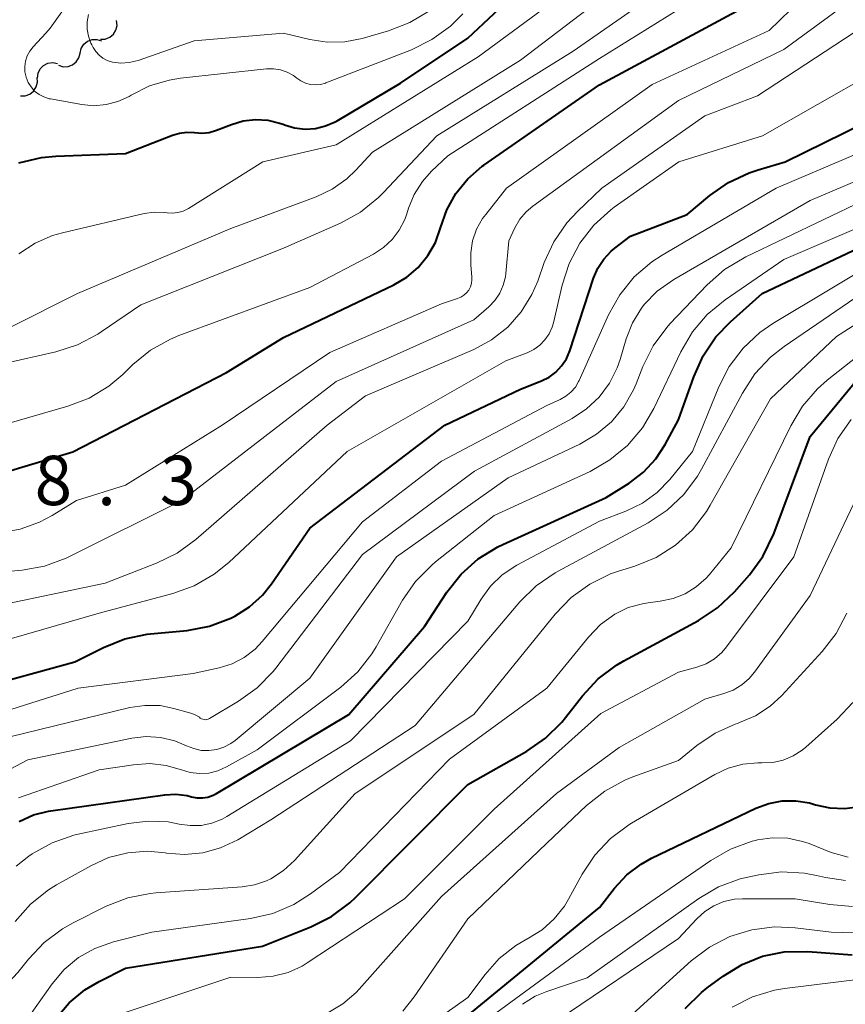
# Model space of a CAD drawing. Units: metres. Extents: x -68000 to -66000, y 19500 to 21000.
# Drawn here: x -67503 to -67440, y 20151 to 20226 of the extents above; entities that cross this region are included whole.
import ezdxf

# ---------------------------------------------------------------- set-up
doc = ezdxf.new("R2010")
doc.units = ezdxf.units.M
for name, color, linetype, lineweight in [('510200_細流', 7, 'Continuous', 30), ('710100_等高線(計曲線)', 7, 'Continuous', 40), ('710200_等高線(主曲線)', 7, 'Continuous', 13), ('731200_図化機測定による標高点', 7, 'Continuous', 40)]:
    doc.layers.add(name, color=color, linetype=linetype, lineweight=lineweight)
doc.styles.add('Style-WORKING', font='MS Gothic.ttf')

msp = doc.modelspace()

# ---------------------------------------------------------------- linework, layer by layer
at = {"layer": '510200_細流', "linetype": 'Continuous', "lineweight": 30, "flags": 128}
for points in [[(-67496.92, 20224.332), (-67496.553, 20224.345), (-67496.211, 20224.477), (-67495.928, 20224.711), (-67495.735, 20225.024), (-67495.652, 20225.381), (-67495.69, 20225.746)], [(-67498.463, 20223.28), (-67498.377, 20223.637), (-67498.18, 20223.946), (-67497.894, 20224.178), (-67497.55, 20224.304), (-67497.183, 20224.315), (-67496.832, 20224.206)], [(-67500.093, 20222.353), (-67499.742, 20222.244), (-67499.375, 20222.255), (-67499.031, 20222.381), (-67498.745, 20222.613), (-67498.548, 20222.923), (-67498.463, 20223.28)], [(-67501.688, 20221.374), (-67501.646, 20221.738), (-67501.487, 20222.069), (-67501.231, 20222.333), (-67500.904, 20222.5), (-67500.542, 20222.554), (-67500.18, 20222.488)], [(-67502.987, 20220.029), (-67502.62, 20220.036), (-67502.275, 20220.161), (-67501.988, 20220.39), (-67501.79, 20220.7), (-67501.701, 20221.056), (-67501.732, 20221.422)]]:
    msp.add_lwpolyline(points, dxfattribs=at)
at = {"layer": '710100_等高線(計曲線)', "linetype": 'Continuous', "lineweight": 40, "flags": 128}
for points, elevation in [([(-67471.08, 20210), (-67470.61, 20211.36), (-67469.92, 20212.61), (-67469.01, 20213.73), (-67467.93, 20214.67), (-67467.79, 20214.76), (-67459, 20220.87), (-67447.6, 20227), (-67441.53, 20232.66), (-67440.15, 20233.73)], 480), ([(-67490.91, 20217.2), (-67490.35, 20217.26), (-67489.77, 20217.23), (-67489.21, 20217.19), (-67488.65, 20217.25), (-67488.09, 20217.41), (-67486.95, 20217.86), (-67486.06, 20218.13), (-67485.14, 20218.23), (-67484.21, 20218.18), (-67483.31, 20217.96), (-67483.04, 20217.87), (-67482.92, 20217.82), (-67482.16, 20217.59), (-67481.37, 20217.5), (-67480.58, 20217.55), (-67479.81, 20217.74), (-67479.08, 20218.05), (-67478.93, 20218.14), (-67474.12, 20221), (-67469, 20224.41), (-67465, 20228.18)], 470), ([(-67444.89, 20215), (-67433, 20220.86)], 490), ([(-67503.1, 20214.94), (-67501.4, 20215.35), (-67500.29, 20215.45), (-67495, 20215.64), (-67491.45, 20217.04), (-67490.91, 20217.2)], 470), ([(-67506.25, 20174.98), (-67498.86, 20177), (-67496.69, 20178.1), (-67495.07, 20178.75), (-67493.37, 20179.11), (-67493.11, 20179.14), (-67490.33, 20179.4), (-67488.62, 20179.72), (-67487, 20180.32), (-67486.71, 20180.47), (-67485.58, 20181.18), (-67484.6, 20182.08), (-67483.91, 20182.93), (-67481, 20187.18), (-67470.75, 20195), (-67465, 20197.73), (-67463.4, 20198.37), (-67462.83, 20198.65), (-67462.32, 20199.03), (-67461.88, 20199.5), (-67461.52, 20200.03), (-67461.27, 20200.64), (-67459.46, 20206.16), (-67459.13, 20206.92), (-67458.68, 20207.61), (-67458.12, 20208.21), (-67457.83, 20208.45), (-67456.65, 20209.35), (-67452.34, 20211), (-67450.63, 20212.44), (-67449.21, 20213.44), (-67447.64, 20214.18), (-67446.95, 20214.41), (-67444.89, 20215)], 490), ([(-67510.47, 20189.53), (-67499, 20192.97), (-67487.35, 20199), (-67483, 20201.66), (-67474.62, 20205.67), (-67473.64, 20206.25), (-67472.77, 20206.99), (-67472.04, 20207.88), (-67471.47, 20208.88), (-67471.08, 20210)], 480), ([(-67503.08, 20164.88), (-67502, 20165.37), (-67500.86, 20165.66), (-67500.69, 20165.69), (-67492.03, 20166.9), (-67491.18, 20166.94), (-67490.33, 20166.84), (-67490, 20166.75), (-67489.59, 20166.67), (-67489.17, 20166.67), (-67488.76, 20166.73), (-67488.36, 20166.87), (-67488.11, 20167), (-67478.05, 20173), (-67472.31, 20179.69), (-67470.59, 20182.31), (-67469.51, 20183.68), (-67468.21, 20184.84), (-67466.72, 20185.75), (-67466.36, 20185.93), (-67458.51, 20189.49), (-67456.75, 20190.59), (-67455.66, 20191.43), (-67454.72, 20192.44), (-67454.01, 20193.52), (-67453, 20195.39), (-67451.85, 20198.67), (-67451.14, 20200.26), (-67450.16, 20201.7), (-67449.06, 20202.85), (-67446.64, 20205), (-67437, 20209.56)], 500), ([(-67500.29, 20149.9), (-67499.29, 20151.08), (-67498.1, 20152.07), (-67497, 20152.72), (-67495, 20153.72), (-67484.61, 20155.39), (-67480.92, 20156.87), (-67479.36, 20157.65), (-67477.96, 20158.7), (-67477.54, 20159.1), (-67469, 20167.68), (-67464.53, 20170.21), (-67463.1, 20171.2), (-67461.86, 20172.43), (-67461.58, 20172.77), (-67460.29, 20174.43), (-67459.1, 20175.71), (-67457.71, 20176.76), (-67457.16, 20177.08), (-67451.49, 20180.15), (-67450.03, 20181.11), (-67448.75, 20182.33), (-67447.62, 20183.61), (-67446.59, 20185.01), (-67445.75, 20186.74), (-67443, 20194.14), (-67438.96, 20199.04)], 510), ([(-67469, 20150.13), (-67459, 20158.34), (-67457.86, 20159.81), (-67456.93, 20160.81), (-67455.84, 20161.64), (-67455.05, 20162.08), (-67447.12, 20165.88), (-67446.15, 20166.25), (-67445.13, 20166.44), (-67444.09, 20166.45), (-67443.06, 20166.29), (-67442.75, 20166.2), (-67442.61, 20166.15), (-67441.5, 20165.91), (-67440.36, 20165.86), (-67439.24, 20166.01), (-67438.43, 20166.25), (-67437.78, 20166.48)], 520), ([(-67452.5, 20150.65), (-67451.26, 20151.88), (-67450.83, 20152.22), (-67449.61, 20153.13), (-67448.18, 20154.01), (-67446.62, 20154.63), (-67444.98, 20154.96), (-67443.17, 20155), (-67439.82, 20154.75)], 530)]:
    msp.add_lwpolyline(points, dxfattribs=dict(at, elevation=elevation))
at = {"layer": '710200_等高線(主曲線)', "linetype": 'Continuous', "lineweight": 13, "flags": 128}
for points, elevation in [([(-67517.68, 20197.83), (-67517.01, 20197.96), (-67516.65, 20198.08), (-67514.29, 20199), (-67509, 20199.82), (-67498.65, 20205), (-67487, 20209.94), (-67480.52, 20212.35), (-67479.3, 20212.93), (-67478.2, 20213.72), (-67477.51, 20214.38), (-67476.25, 20215.75), (-67465, 20222.74), (-67454.2, 20231), (-67443, 20239.61), (-67440.01, 20241.09)], 474), ([(-67504.33, 20199.67), (-67500.31, 20200.58), (-67498.65, 20201.11), (-67497.11, 20201.92), (-67496.85, 20202.09), (-67493.85, 20204.15), (-67483, 20208.46), (-67478.69, 20210.36), (-67477.16, 20211.19), (-67475.8, 20212.29), (-67475.42, 20212.67), (-67471.36, 20217), (-67461, 20223.41), (-67450.15, 20231)], 476), ([(-67503.1, 20208.01), (-67501.88, 20208.82), (-67500.55, 20209.4), (-67499.8, 20209.61), (-67493.58, 20211.08), (-67492.81, 20211.19), (-67492.04, 20211.17), (-67491.85, 20211.14), (-67491.44, 20211.11), (-67491.04, 20211.15), (-67490.64, 20211.26), (-67490.27, 20211.44), (-67490.23, 20211.47), (-67484.57, 20215), (-67479, 20216.31), (-67468.22, 20223), (-67457, 20231.28)], 472), ([(-67487.67, 20195), (-67479.49, 20200.51), (-67471, 20204.23), (-67469.78, 20204.62), (-67469.53, 20204.72), (-67469.3, 20204.87), (-67469.1, 20205.05), (-67468.93, 20205.27), (-67468.8, 20205.51), (-67468.72, 20205.78), (-67468.69, 20206.05), (-67468.69, 20206.27), (-67468.78, 20207.16), (-67468.79, 20208.09), (-67468.64, 20209.01), (-67468.34, 20209.89), (-67467.88, 20210.7), (-67467.65, 20211.01), (-67466.08, 20213), (-67455, 20220.88), (-67446.12, 20225), (-67441.2, 20229.77), (-67439.84, 20230.87)], 482), ([(-67510.99, 20183.23), (-67502.87, 20183.97), (-67501.16, 20184.28), (-67499.52, 20184.88), (-67499.32, 20184.98), (-67490.74, 20189.26), (-67479, 20198.32), (-67468.55, 20203), (-67467.4, 20204), (-67466.95, 20204.48), (-67466.58, 20205.03), (-67466.31, 20205.63), (-67466.15, 20206.27), (-67466.12, 20206.52), (-67465.89, 20209), (-67465.43, 20210), (-67465.05, 20210.65), (-67464.57, 20211.22), (-67464.06, 20211.65), (-67453, 20219.68), (-67445, 20223.54), (-67437.19, 20229.29)], 484), ([(-67508.07, 20193.93), (-67499.39, 20196.43), (-67497.77, 20197.06), (-67496.28, 20197.96), (-67495.21, 20198.86), (-67494.45, 20199.6), (-67493.1, 20200.7), (-67491.58, 20201.54), (-67490.96, 20201.8), (-67481, 20205.47), (-67476.18, 20208), (-67475.42, 20208.49), (-67474.76, 20209.1), (-67474.21, 20209.82), (-67473.79, 20210.62), (-67473.64, 20211.05), (-67473.51, 20211.48), (-67473.07, 20212.54), (-67472.46, 20213.51), (-67471.77, 20214.29), (-67470.53, 20215.47), (-67459, 20222.87), (-67448.72, 20229.28)], 478), ([(-67499.73, 20226.59), (-67500.73, 20225.16), (-67501.06, 20224.8), (-67502.03, 20223.76), (-67502.28, 20223.43), (-67502.48, 20223.06), (-67502.6, 20222.67), (-67502.66, 20222.26), (-67502.65, 20221.84), (-67502.56, 20221.44), (-67502.4, 20221.05), (-67502.18, 20220.7), (-67501.91, 20220.39), (-67501.58, 20220.14)], 468), ([(-67501.58, 20220.14), (-67501.21, 20219.94), (-67500.82, 20219.81), (-67500.71, 20219.79), (-67498.33, 20219.36), (-67497.41, 20219.28), (-67496.48, 20219.36), (-67495.59, 20219.59), (-67494.74, 20219.98), (-67494.59, 20220.07), (-67493.19, 20220.78), (-67491.69, 20221.23), (-67490.82, 20221.37), (-67484.3, 20222.08), (-67483.76, 20222.09), (-67483.23, 20222.01), (-67482.73, 20221.83), (-67482.26, 20221.58), (-67482, 20221.38), (-67481.68, 20221.16), (-67481.33, 20221), (-67480.96, 20220.9), (-67480.58, 20220.87), (-67480.19, 20220.9), (-67479.82, 20221), (-67479.78, 20221.02), (-67473.29, 20223.53), (-67471.73, 20224.3), (-67470.32, 20225.32), (-67469.38, 20226.27)], 468), ([(-67497.81, 20226.2), (-67497.91, 20225.65), (-67497.91, 20225.1), (-67497.82, 20224.56), (-67497.64, 20224.04), (-67497.57, 20223.9), (-67497.47, 20223.7), (-67497.27, 20223.39), (-67497.02, 20223.11), (-67496.72, 20222.89), (-67496.39, 20222.71), (-67496, 20222.59), (-67495.36, 20222.52), (-67494.72, 20222.55), (-67494.04, 20222.72), (-67489.79, 20224.21), (-67483, 20224.8), (-67481, 20224.31), (-67479.68, 20224.1), (-67478.34, 20224.13), (-67477.02, 20224.39), (-67475.02, 20224.97), (-67473.4, 20225.6), (-67471.91, 20226.5)], 466), ([(-67506.01, 20181), (-67496.56, 20183), (-67492.66, 20184.5), (-67491.09, 20185.26), (-67489.66, 20186.3), (-67479.7, 20195), (-67476.78, 20197.22), (-67468.56, 20200.76), (-67467.2, 20201.49), (-67465.98, 20202.45), (-67464.95, 20203.6), (-67464.14, 20204.92), (-67463.7, 20205.94), (-67463.21, 20207.35), (-67462.48, 20208.93), (-67461.49, 20210.37), (-67460.68, 20211.24), (-67458.84, 20213), (-67451, 20218.52), (-67447, 20220.04), (-67438.2, 20225.8)], 486), ([(-67506.94, 20177.85), (-67497, 20180.71), (-67491.42, 20182.2), (-67489.79, 20182.79), (-67488.28, 20183.67), (-67487.17, 20184.56), (-67478.17, 20193), (-67466.11, 20199.89), (-67464.5, 20200.5), (-67464, 20200.74), (-67463.54, 20201.07), (-67463.15, 20201.47), (-67462.84, 20201.93), (-67462.61, 20202.44), (-67462.51, 20202.78), (-67461.85, 20205.63), (-67461.32, 20207.29), (-67460.5, 20208.83), (-67459.43, 20210.2), (-67458.14, 20211.37), (-67457.88, 20211.56), (-67452.98, 20215.02), (-67446.63, 20217), (-67438.26, 20221.74)], 488), ([(-67506.22, 20172.59), (-67498.61, 20175), (-67489.87, 20176.13), (-67487.9, 20176.56), (-67486.91, 20176.87), (-67485.99, 20177.35), (-67485.17, 20177.98), (-67484.62, 20178.55), (-67477, 20187.66), (-67471, 20192.25), (-67463, 20196.49), (-67462, 20196.94), (-67461.56, 20197.19), (-67461.17, 20197.5), (-67460.84, 20197.88), (-67460.59, 20198.31), (-67460.55, 20198.39), (-67458.31, 20203.39), (-67457.46, 20204.91), (-67456.36, 20206.26), (-67455.04, 20207.4), (-67454.24, 20207.93), (-67445.58, 20213), (-67435, 20217.51)], 492), ([(-67485.01, 20175.03), (-67483.8, 20176.28), (-67483.59, 20176.54), (-67477, 20185.17), (-67468.51, 20191.49), (-67461.07, 20195.51), (-67459.98, 20196.23), (-67459.03, 20197.13), (-67458.25, 20198.19), (-67457.66, 20199.36), (-67457.44, 20200), (-67456.98, 20201.56), (-67456.5, 20202.78), (-67455.82, 20203.9), (-67455.61, 20204.17), (-67454.63, 20205.18), (-67453.37, 20206.08), (-67443, 20212.08), (-67431.44, 20217)], 494), ([(-67487.34, 20169.02), (-67485, 20170.32), (-67478.66, 20175.09), (-67477.36, 20176.26), (-67476.29, 20177.63), (-67475.97, 20178.15), (-67473.96, 20181.69), (-67472.98, 20183.12), (-67471.75, 20184.36), (-67471.46, 20184.6), (-67467, 20188.13), (-67459.72, 20191.48), (-67458.21, 20192.35), (-67456.87, 20193.46), (-67455.74, 20194.8), (-67454.88, 20196.27), (-67452.83, 20200.57), (-67451.95, 20202.08), (-67450.82, 20203.4), (-67449.46, 20204.52), (-67445, 20207.59), (-67433.44, 20212.56)], 498), ([(-67488.08, 20170.34), (-67487.53, 20170.52), (-67487.01, 20170.79), (-67486.68, 20171.04), (-67481, 20175.76), (-67474.42, 20185), (-67465.93, 20191), (-67460.51, 20193.56), (-67459.23, 20194.31), (-67458.1, 20195.26), (-67457.16, 20196.4), (-67456.42, 20197.69), (-67456.23, 20198.14), (-67455.71, 20199.46), (-67454.94, 20201.02), (-67453.9, 20202.42), (-67453.65, 20202.7), (-67450.83, 20205.66), (-67449.52, 20206.82), (-67447.9, 20207.8), (-67439, 20212.05)], 496), ([(-67446.82, 20202.04), (-67445.83, 20202.72), (-67437, 20208.02)], 502), ([(-67502.39, 20154.41), (-67501.2, 20155.68), (-67499.8, 20156.72), (-67498.98, 20157.18), (-67496.47, 20158.43), (-67494.84, 20159.07), (-67493.14, 20159.41), (-67492.7, 20159.45), (-67486.16, 20159.9), (-67485.21, 20160.05), (-67484.3, 20160.36), (-67483.97, 20160.52), (-67483.01, 20161.14), (-67482.16, 20161.92), (-67477.56, 20167), (-67468.54, 20173), (-67462.36, 20180.64), (-67461.15, 20181.9), (-67459.74, 20182.92), (-67458.17, 20183.69), (-67457.56, 20183.9), (-67456.32, 20184.29), (-67454.71, 20184.95), (-67453.23, 20185.88), (-67451.94, 20187.05), (-67450.88, 20188.43), (-67450.59, 20188.91), (-67446.01, 20197), (-67441, 20201.73), (-67432.76, 20207)], 506), ([(-67451.25, 20191.66), (-67448.15, 20197.44), (-67447.2, 20198.9), (-67446.01, 20200.17), (-67444.98, 20200.97), (-67436.17, 20207)], 504), ([(-67502.31, 20150.1), (-67500.58, 20152.54), (-67499.66, 20153.62), (-67498.57, 20154.53), (-67497.34, 20155.23), (-67495.92, 20155.73), (-67493, 20156.46), (-67485.52, 20157.5), (-67483.82, 20157.89), (-67482.22, 20158.57), (-67480.95, 20159.37), (-67478.75, 20161), (-67470.39, 20169.61), (-67463, 20175), (-67459.85, 20178.89), (-67458.94, 20179.84), (-67457.83, 20180.64), (-67456.82, 20181.13), (-67455.74, 20181.43), (-67455.32, 20181.5), (-67454.39, 20181.61), (-67453.42, 20181.82), (-67452.49, 20182.19), (-67451.65, 20182.71), (-67450.9, 20183.38), (-67450.66, 20183.65), (-67449, 20185.67), (-67444.48, 20194.95), (-67443.58, 20196.45), (-67442.44, 20197.77), (-67441.7, 20198.41), (-67435.49, 20203.33)], 508), ([(-67503.32, 20161.49), (-67502.35, 20162.25), (-67502.1, 20162.42), (-67500.58, 20163.26), (-67498.93, 20163.83), (-67498.6, 20163.91), (-67494.8, 20164.72), (-67493.28, 20164.91), (-67491.76, 20164.84), (-67490.93, 20164.68), (-67490.1, 20164.56), (-67489.26, 20164.58), (-67488.44, 20164.75), (-67487.67, 20165.06), (-67487.31, 20165.26), (-67477.93, 20171), (-67469, 20180.1), (-67468, 20181.77), (-67467.28, 20182.76), (-67466.4, 20183.61), (-67465.28, 20184.35), (-67459, 20187.7), (-67457, 20188.46), (-67455.75, 20189.07), (-67454.63, 20189.88), (-67453.65, 20190.88), (-67451.93, 20193), (-67449.95, 20197.91), (-67449.15, 20199.46), (-67448.1, 20200.85), (-67446.82, 20202.04)], 502), ([(-67504.56, 20186.82), (-67503.01, 20187.09), (-67501.54, 20187.62), (-67500.57, 20188.14), (-67498.73, 20189.27), (-67495, 20190.44), (-67487.67, 20195)], 482), ([(-67441.62, 20192.41), (-67440.89, 20193.99), (-67439.9, 20195.43)], 512), ([(-67497.76, 20149.45), (-67487, 20153.04), (-67484.95, 20153.02), (-67483.79, 20153.11), (-67482.66, 20153.4), (-67481.59, 20153.89), (-67481.2, 20154.13), (-67473.81, 20159), (-67467, 20165.8), (-67458.91, 20173.09), (-67453, 20176.22), (-67451.61, 20176.61), (-67450.91, 20176.87), (-67450.28, 20177.25), (-67449.72, 20177.73), (-67449.35, 20178.16), (-67444.24, 20185), (-67441.62, 20192.41)], 512), ([(-67503.38, 20157.27), (-67502.23, 20158.58), (-67500.87, 20159.67), (-67500.24, 20160.05), (-67497.65, 20161.51), (-67496.29, 20162.13), (-67494.84, 20162.5), (-67493.34, 20162.61), (-67492, 20162.49), (-67491.9, 20162.47), (-67490.52, 20162.36), (-67489.14, 20162.49), (-67487.8, 20162.86), (-67486.48, 20163.49), (-67483.96, 20165), (-67473, 20172.17), (-67465.05, 20181.56), (-67463.81, 20182.78), (-67462.38, 20183.78), (-67462.15, 20183.9), (-67455.32, 20187.57), (-67453.87, 20188.53), (-67452.6, 20189.72), (-67451.56, 20191.12), (-67451.25, 20191.66)], 504), ([(-67479.64, 20150.34), (-67478.5, 20151.02), (-67477.49, 20151.89), (-67477.27, 20152.13), (-67471, 20159.17), (-67462.28, 20167), (-67457.51, 20170.49), (-67451, 20174.18), (-67449.55, 20174.59), (-67448.85, 20174.86), (-67448.2, 20175.25), (-67447.63, 20175.74), (-67447.23, 20176.22), (-67443, 20182.04), (-67439.72, 20189)], 514), ([(-67473.95, 20150.47), (-67473.09, 20151.54), (-67469, 20157.47), (-67463, 20163.23), (-67459.98, 20166.1), (-67458.61, 20167.18), (-67457.08, 20168.02), (-67456.47, 20168.26), (-67453, 20169.51), (-67451.61, 20170.64), (-67450.23, 20171.58), (-67448.7, 20172.27), (-67448.53, 20172.33), (-67448.36, 20172.39), (-67447.15, 20172.9), (-67446.05, 20173.63), (-67445.16, 20174.45), (-67442.09, 20177.79), (-67441.02, 20179.17), (-67440.21, 20180.72)], 516), ([(-67504.96, 20171.04), (-67494.69, 20173.53), (-67493.54, 20173.7), (-67492.38, 20173.68), (-67491.33, 20173.47), (-67490.05, 20173.11), (-67489.72, 20172.99), (-67489.4, 20172.8), (-67489.33, 20172.74), (-67489.24, 20172.68), (-67489.14, 20172.64), (-67489.04, 20172.62), (-67488.93, 20172.61), (-67488.83, 20172.62), (-67488.73, 20172.65), (-67488.64, 20172.7), (-67486.43, 20174.01), (-67485.01, 20175.03)], 494), ([(-67478.59, 20144.67), (-67469, 20151.5), (-67467.7, 20153.25), (-67466.62, 20154.46), (-67465.36, 20155.45), (-67464.44, 20155.98), (-67464.41, 20156), (-67463.36, 20156.65), (-67462.44, 20157.47), (-67461.67, 20158.44), (-67461.37, 20158.96), (-67460.33, 20160.87), (-67459.37, 20162.32), (-67458.18, 20163.59), (-67456.78, 20164.63), (-67456.58, 20164.75), (-67450.24, 20168.45), (-67449.22, 20168.93), (-67448.12, 20169.23), (-67446.99, 20169.34), (-67446.67, 20169.33), (-67445.85, 20169.36), (-67445.05, 20169.54), (-67444.29, 20169.86), (-67443.6, 20170.3), (-67443.32, 20170.52), (-67440.95, 20172.64), (-67439.75, 20173.91)], 518), ([(-67509.74, 20165.71), (-67502.43, 20169.57), (-67494.53, 20171.2), (-67493.44, 20171.33), (-67492.34, 20171.26), (-67491.27, 20171.01), (-67490.37, 20170.63), (-67489.83, 20170.41), (-67489.25, 20170.28), (-67488.67, 20170.26), (-67488.08, 20170.34)], 496), ([(-67503.13, 20166.67), (-67497, 20168.8), (-67494.4, 20169.19), (-67493.16, 20169.27), (-67491.93, 20169.13), (-67490.76, 20168.79), (-67490.09, 20168.59), (-67489.39, 20168.51), (-67488.69, 20168.56), (-67488, 20168.73), (-67487.34, 20169.02)], 498), ([(-67469.92, 20148.08), (-67459, 20156.08), (-67450.56, 20161.92), (-67449.05, 20162.78), (-67447.4, 20163.37), (-67447.15, 20163.43), (-67447, 20163.47), (-67445.86, 20163.63), (-67444.71, 20163.6)], 522), ([(-67444.71, 20163.6), (-67443.58, 20163.36), (-67443.09, 20163.19), (-67441.41, 20162.53), (-67440.12, 20162.16)], 522), ([(-67464.85, 20150.98), (-67463.88, 20151.59), (-67463.01, 20151.95), (-67459.93, 20153), (-67451.47, 20159.02), (-67449.97, 20159.9), (-67448.33, 20160.51), (-67447.75, 20160.65), (-67446.91, 20160.83), (-67445.18, 20161.04), (-67443.43, 20160.95), (-67442.51, 20160.78), (-67441.85, 20160.62), (-67440.32, 20160.39)], 524), ([(-67462.29, 20149.71), (-67453, 20155.97), (-67451.6, 20157.48), (-67451, 20158.04), (-67450.31, 20158.47), (-67449.55, 20158.79), (-67448.75, 20158.96), (-67448.15, 20159), (-67444.15, 20159), (-67441.52, 20158.56), (-67439.78, 20158.42)], 526), ([(-67457.87, 20149), (-67452.04, 20154.28), (-67450.65, 20155.33), (-67449.1, 20156.13), (-67447.44, 20156.64), (-67445.71, 20156.86), (-67444.14, 20156.79), (-67441.42, 20156.47), (-67439.68, 20156.41)], 528), ([(-67515, 20150.61), (-67513.89, 20151.09), (-67512.72, 20151.37), (-67511.51, 20151.44), (-67510.75, 20151.38), (-67508.86, 20151.12), (-67507.79, 20151.06), (-67506.73, 20151.2), (-67505.7, 20151.51), (-67504.75, 20152), (-67503.89, 20152.65), (-67503.18, 20153.41), (-67502.39, 20154.41)], 506), ([(-67448.94, 20150.76), (-67447.39, 20151.55), (-67445.72, 20152.05), (-67444.94, 20152.18), (-67439, 20152.92)], 532)]:
    msp.add_lwpolyline(points, dxfattribs=dict(at, elevation=elevation))

# ---------------------------------------------------------------- texts
at = {"layer": '731200_図化機測定による標高点', "linetype": 'Continuous', "lineweight": 40, "style": 'Style-WORKING'}
for s, p in [('8', (-67501.91, 20188.92, -9.999)), ('3', (-67492.41, 20188.92, -9.999)), ('.', (-67497.16, 20188.92, -9.999))]:
    msp.add_text(s, height=3.75, dxfattribs=at).set_placement(p)

doc.saveas('drawing.dxf')
